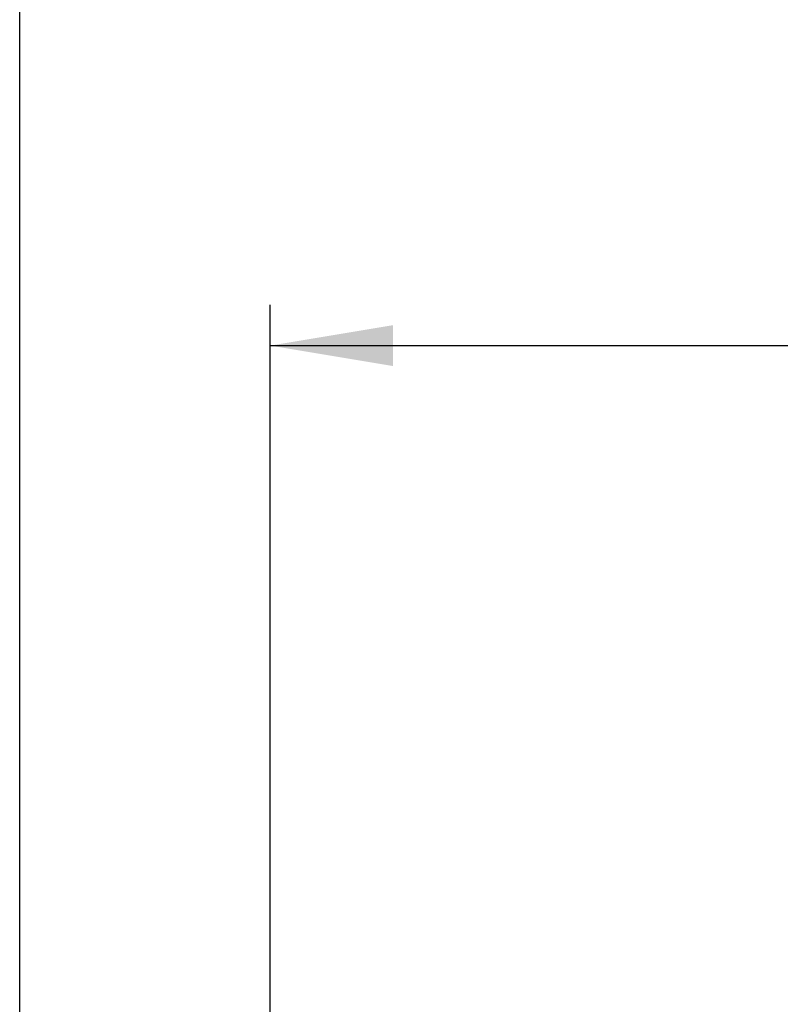
# Model space of a CAD drawing. Extents: x 2 to 154, y 1 to 99.
# Drawn here: x 56 to 60, y 66 to 72 of the extents above; entities that cross this region are included whole.
import ezdxf

# ---------------------------------------------------------------- set-up
doc = ezdxf.new("R2010")
doc.units = 0
doc.header["$MEASUREMENT"] = 0
doc.linetypes.add('SLD-SOLID', pattern=[0])
doc.layers.get('0').update_dxf_attribs({"linetype": 'CONTINUOUS'})
doc.styles.add('SLDTEXTSTYLE1', font='GOTHIC.TTF', dxfattribs={"width": 0.913})
doc.dimstyles.new('SLDDIMSTYLE1', dxfattribs={"dimtxt": 0.9374999999999999, "dimasz": 0.7500000000000001, "dimexe": 0, "dimexo": 0.0625, "dimgap": 0.234375, "dimtad": 0, "dimtih": 1, "dimtoh": 1, "dimdec": 0, "dimrnd": 1e-09, "dimzin": 12, "dimtxsty": 'SLDTEXTSTYLE1', "dimsah": 1, "dimcen": 0.09, "dimazin": 3, "dimtfac": 1, "dimtdec": 0, "dimtofl": 0, "dimtmove": 0, "dimatfit": 3, "dimtolj": 1, "dimtzin": 12})

# ---------------------------------------------------------------- blocks, each defined once
blk = doc.blocks.new('_D_1')
at = {"color": 7, "linetype": 'SLD-SOLID'}
for p, q in [((68.00475512294607, 79.3631384985509), (68.00475512294607, 78.09726943331177)), ((68.00475512294607, 79.3631384985509), (68.1948314376956, 79.3631384985509)), ((70.84218299673282, 79.3631384985509), (70.65210668198328, 79.3631384985509)), ((70.84218299673282, 79.3631384985509), (70.84218299673282, 78.09726943331177)), ((68.00475512294607, 78.09726943331177), (68.1948314376956, 78.09726943331177)), ((70.84218299673282, 78.09726943331177), (70.65210668198328, 78.09726943331177)), ((55.75437067729219, 52.67733759195875), (55.75437067729219, 76.74631738021523)), ((82.75437067729226, 52.67733759195875), (82.75437067729226, 76.74631738021523)), ((55.75437067729219, 76.49631738021523), (62.61750557711052, 76.49631738021523)), ((82.75437067729226, 76.49631738021523), (76.22943254256838, 76.49631738021523))]:
    blk.add_line(p, q, dxfattribs=at)
for points in [[(55.75437067729219, 76.49631738021523), (56.50437067729219, 76.37131738021523), (56.50437067729219, 76.62131738021523)], [(82.75437067729226, 76.49631738021523), (82.00437067729226, 76.62131738021523), (82.00437067729226, 76.37131738021523)]]:
    blk.add_solid(points, dxfattribs=at)
at = {"color": 7, "linetype": 'SLD-SOLID', "char_height": 0.9375, "attachment_point": 1, "style": 'SLDTEXTSTYLE1'}
for s, insert in [('686', (68.3849077524451, 79.18308494298346)), ('27"', (68.53775262409938, 77.69382721917273)), ('MINIMUM INSIDE', (64.53042222017382, 76.204569495362)), ('FLASHING DIMENSION', (62.88570689186005, 74.71531177155127))]:
    blk.add_mtext(s, dxfattribs=dict(at, insert=insert))
blk = doc.blocks.new('_D_5')
at = {"color": 7, "linetype": 'SLD-SOLID'}
for p, q in [((67.45369628297142, 71.8161228170176), (67.26359211573765, 71.8161228170176)), ((67.26359211573765, 71.8161228170176), (67.26359211573765, 70.32653938481252)), ((70.00708173437813, 71.8161228170176), (70.1971859016119, 71.8161228170176)), ((70.1971859016119, 71.8161228170176), (70.1971859016119, 70.32653938481252)), ((57.28586674028431, 53.19045720015079), (57.28586674028431, 70.69633100763613)), ((81.22287461430012, 53.19045720015079), (81.22287461430012, 70.69633100763613)), ((57.28586674028431, 70.44633100763613), (65.42737883146953, 70.44633100763613)), ((81.22287461430012, 70.44633100763613), (72.03339911254753, 70.44633100763613)), ((67.26359211573765, 70.32653938481252), (67.45369628297142, 70.32653938481252)), ((70.1971859016119, 70.32653938481252), (70.00708173437813, 70.32653938481252))]:
    blk.add_line(p, q, dxfattribs=at)
for points in [[(57.28586674028431, 70.44633100763613), (58.03586674028431, 70.32133100763613), (58.03586674028431, 70.57133100763613)], [(81.22287461430012, 70.44633100763613), (80.47287461430012, 70.57133100763613), (80.47287461430012, 70.32133100763613)]]:
    blk.add_solid(points, dxfattribs=at)
at = {"color": 7, "linetype": 'SLD-SOLID', "char_height": 0.9375, "attachment_point": 1, "style": 'SLDTEXTSTYLE1'}
for s, insert in [('608', (67.69132649201364, 71.52404922377)), ('23 7/8"', (67.0325593188149, 70.08394483331215)), ('%%c', (65.61745514621906, 70.08394485164527))]:
    blk.add_mtext(s, dxfattribs=dict(at, insert=insert))

msp = doc.modelspace()

# ---------------------------------------------------------------- dimensions: what is measured, and where the dimension line sits
at = {"color": 7, "linetype": 'SLD-SOLID'}
for base, p1, p2, text, picture, middle in [((55.75437067729219, 76.49631738021523), (82.75437067729226, 52.55233759195875), (55.75437067729219, 52.55233759195875), '<>\\PMINIMUM INSIDE\\PFLASHING DIMENSION', '_D_1', (69.42346905983943, 76.49631738021523)), ((57.28586674028431, 70.44633100763613), (81.22287461430012, 53.06545720015079), (57.28586674028431, 53.06545720015079), '%%c<>', '_D_5', (68.73038897200853, 70.44633100763613))]:
    dim = msp.add_linear_dim(base=base, p1=p1, p2=p2, text=text, dimstyle='SLDDIMSTYLE1', dxfattribs=at)
    dim.commit()
    dim.dimension.update_dxf_attribs({"geometry": picture, "text_midpoint": middle, "dimtype": 160})

doc.saveas('drawing.dxf')
